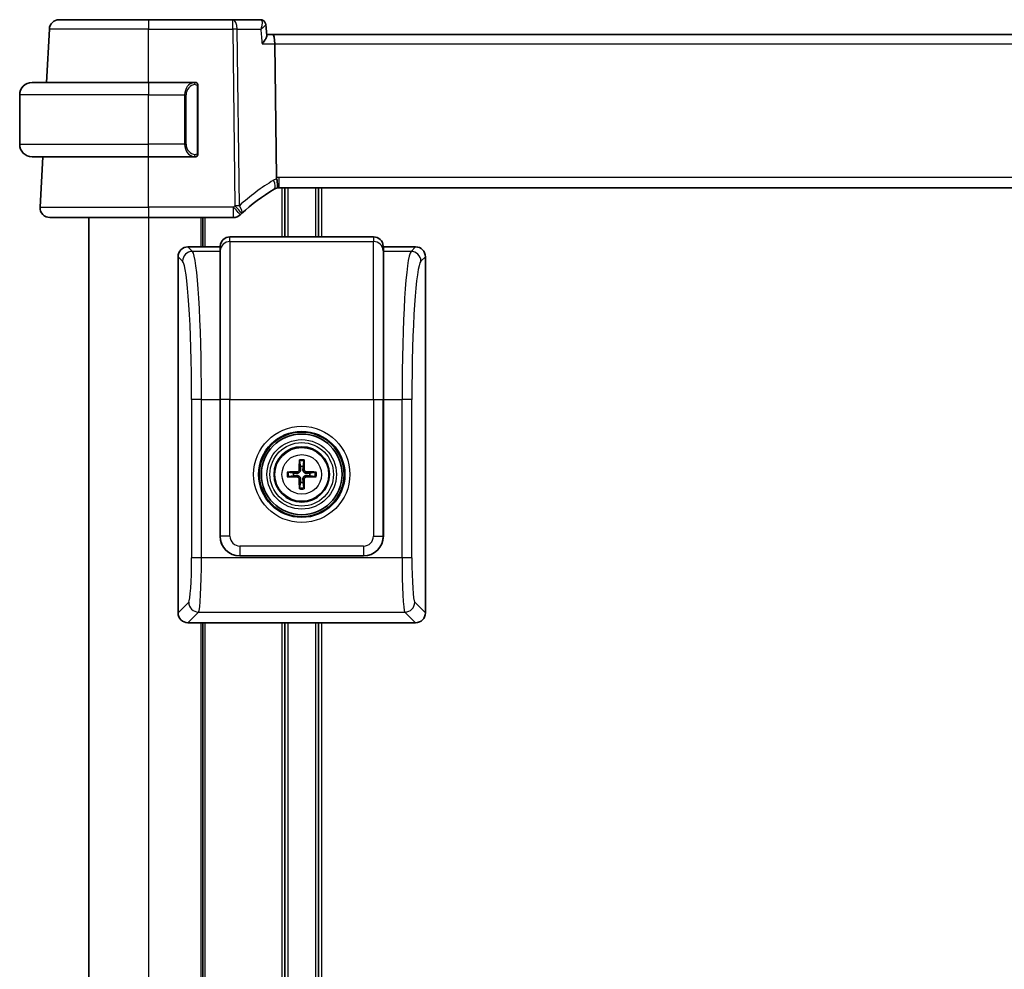
# Model space of a CAD drawing. Units: millimetres. Extents: x 43 to 6535, y 24 to 1429.
# Drawn here: x 2848 to 2947, y 944 to 1040 of the extents above; entities that cross this region are included whole.
import ezdxf

# ---------------------------------------------------------------- set-up
doc = ezdxf.new("R2010")
doc.units = ezdxf.units.MM
doc.header["$LTSCALE"] = 3
doc.layers.add('Visible (ISO)', color=7, linetype='Continuous', lineweight=35)
doc.layers.add('Visible Narrow (ISO)', color=7, linetype='Continuous', lineweight=25)

msp = doc.modelspace()

# ---------------------------------------------------------------- linework, layer by layer
at = {"layer": 'Visible (ISO)'}
for p, q in [((2851.5248, 1039.5119), (2860.5277, 1039.5119)), ((2869.0563, 1039.5119), (2860.5277, 1039.5119)), ((2871.8523, 1039.5119), (2869.0563, 1039.5119)), ((2872.3926, 1039.0167), (2872.4955, 1037.9275)), ((2850.2431, 1033.1619), (2850.5262, 1038.5642)), ((2873.0748, 1038.0119), (2872.4876, 1038.0119)), ((3020.9806, 1038.0119), (2873.0748, 1038.0119)), ((2873.3106, 1037.0642), (2873.4778, 1023.5439)), ((2848.7777, 1033.1619), (2860.5277, 1033.1619)), ((2865.2323, 1033.1619), (2860.5277, 1033.1619)), ((2847.5277, 1026.9119), (2847.5277, 1031.9119)), ((2865.5277, 1026.035), (2865.5277, 1032.7888)), ((2860.5277, 1025.6619), (2848.7777, 1025.6619)), ((2849.5829, 1020.5642), (2849.8498, 1025.6579)), ((2849.8498, 1025.6579), (2851.0038, 1025.6619)), ((2849.8498, 1025.6579), (2849.85, 1025.6619)), ((2860.5277, 1025.6619), (2865.2323, 1025.6619)), ((2873.7621, 1022.5119), (3020.2933, 1022.5119)), ((2874.3277, 1022.5119), (2874.3277, 1017.5481)), ((2877.7277, 1022.5119), (2877.7277, 1017.5481)), ((2860.5277, 1019.5119), (2850.5815, 1019.5119)), ((2854.5277, 1019.5119), (2854.5277, 867.5119)), ((2860.5277, 1019.5119), (2869.1268, 1019.5119)), ((2866.0277, 1019.5119), (2866.0277, 1016.5456)), ((2883.2753, 1017.5481), (2868.7802, 1017.5481)), ((2867.7777, 1016.5456), (2864.5253, 1016.5456)), ((2867.7826, 1016.6155), (2867.7777, 1016.5456)), ((2867.7777, 1016.0879), (2867.7777, 1016.5456)), ((2867.7777, 1016.0879), (2867.7777, 1001.1244)), ((2884.2777, 1016.5456), (2884.2728, 1016.6155)), ((2887.5302, 1016.5456), (2884.2777, 1016.5456)), ((2884.2777, 1016.5456), (2884.2777, 1016.0879)), ((2884.2777, 1001.1244), (2884.2777, 1016.0879)), ((2863.5277, 1015.5481), (2863.5277, 979.5432)), ((2888.5277, 979.5432), (2888.5277, 1015.5481)), ((2867.7777, 987.2907), (2867.7777, 1001.1244)), ((2884.2777, 1001.1244), (2884.2777, 987.2907)), ((2875.7983, 994.8884), (2875.8893, 994.3538)), ((2876.1662, 994.3538), (2876.2571, 994.8884)), ((2875.2196, 993.6841), (2874.6849, 993.775)), ((2874.6849, 993.3162), (2875.2196, 993.4072)), ((2877.3705, 993.775), (2876.8359, 993.6841)), ((2876.8359, 993.4072), (2877.3705, 993.3162)), ((2875.8893, 992.7375), (2875.7983, 992.2028)), ((2876.2571, 992.2028), (2876.1662, 992.7375)), ((2882.2826, 985.2956), (2869.7729, 985.2956)), ((2864.5253, 978.5456), (2867.5274, 978.5456)), ((2866.0277, 978.5456), (2866.0277, 907.4851)), ((2867.5274, 978.5456), (2872.528, 978.5456)), ((2872.528, 978.5456), (2879.5274, 978.5456)), ((2874.3277, 978.5456), (2874.3277, 907.4851)), ((2877.7277, 978.5456), (2877.7277, 907.4851)), ((2879.5274, 978.5456), (2884.528, 978.5456)), ((2884.528, 978.5456), (2887.5302, 978.5456))]:
    msp.add_line(p, q, dxfattribs=at)
for radius in [4.2762, 4.0762, 2.8]:
    msp.add_circle((2876.0277, 993.5456), radius, dxfattribs=at)
for centre, radius, start, end in [((2851.5248, 1038.5119), 1, 90, 177), ((2848.7777, 1031.9119), 1.25, 90, 180), ((2865.3277, 1032.9619), 0.2, 0, 90), ((2848.7777, 1026.9119), 1.25, 180, 270), ((2865.3277, 1025.8619), 0.2, 270, 0), ((2883.4872, 1005.1894), 20, 120.786737, 132.583499), ((2873.7621, 1021.5119), 1, 105.053606, 120.786737), ((2873.7621, 1021.5119), 1, 90, 105.053606), ((2850.5815, 1020.5119), 1, 177, 270), ((2883.4872, 1005.1894), 20, 132.583499, 133.14358), ((2869.1268, 1020.5119), 1, 270, 313.14358), ((2876.0277, 993.5456), 0.8199, 80.278312, 99.721688), ((2876.0277, 993.5456), 0.8199, 170.278312, 189.721688), ((2876.0277, 993.5456), 0.8199, 350.278312, 9.721688), ((2876.0277, 993.5456), 0.8199, 260.278312, 279.721688)]:
    msp.add_arc(centre, radius, start, end, dxfattribs=at)
for centre, major_axis, ratio, start_param, end_param in [((2873.0748, 1037.0119), (0, -1), 0.236068, 1.6231562, 3.1415927), ((2868.7802, 1016.5456), (0, 1.0024), 0.9975641, 0, 1.5009832), ((2883.2753, 1016.5456), (0, 1.0024), 0.9975641, 4.7822022, 6.2831853), ((2864.5302, 1015.5432), (-0.7106, 0.7106), 0.9951458, 5.5002201, 7.0661505), ((2887.5253, 1015.5432), (0.7106, 0.7106), 0.9951458, 5.5002201, 7.0661505), ((2876.1997, 993.5443), (-0.0395, -4.9969), 0.0871557, 4.4154081, 4.6214704), ((2875.803, 994.9806), (0.0009, 0.1023), 0.0860585, 1.2821295, 2.6943739), ((2876.2525, 994.9806), (0.0009, -0.1023), 0.0860585, 0.4472187, 1.8594632), ((2875.8558, 993.5443), (-0.0395, 4.9969), 0.0871557, 4.8033075, 5.0093699), ((2876.0291, 993.3737), (-4.9969, -0.0395), 0.0871557, 4.8033075, 5.0093699), ((2874.5927, 993.7704), (0.1023, 0.0009), 0.0860585, 0.4472187, 1.8594632), ((2874.5927, 993.3209), (-0.1023, 0.0009), 0.0860585, 1.2821295, 2.6943739), ((2876.0291, 993.7176), (4.9969, -0.0395), 0.0871557, 4.4154081, 4.6214704), ((2875.5688, 994.0046), (-0.142, 0.142), 0.9999461, 2.3720561, 3.9111294), ((2875.5688, 993.0867), (-0.142, -0.142), 0.9999461, 2.3720561, 3.9111294), ((2876.1997, 993.547), (0.0395, -4.9969), 0.0871557, 4.8033075, 5.0093699), ((2875.8558, 993.547), (0.0395, 4.9969), 0.0871557, 4.4154081, 4.6214704), ((2876.4867, 994.0046), (0.142, 0.142), 0.9999461, 2.3720561, 3.9111294), ((2876.4867, 993.0867), (0.142, -0.142), 0.9999461, 2.3720561, 3.9111294), ((2876.0264, 993.3737), (-4.9969, 0.0395), 0.0871557, 4.4154081, 4.6214704), ((2876.0264, 993.7176), (4.9969, 0.0395), 0.0871557, 4.8033075, 5.0093699), ((2877.4627, 993.7704), (0.1023, -0.0009), 0.0860585, 1.2821295, 2.6943739), ((2877.4627, 993.3209), (-0.1023, -0.0009), 0.0860585, 0.4472187, 1.8594632), ((2875.803, 992.1106), (-0.0009, 0.1023), 0.0860585, 0.4472187, 1.8594632), ((2876.2525, 992.1106), (-0.0009, -0.1023), 0.0860585, 1.2821295, 2.6943739), ((2869.7826, 987.3005), (-1.4211, -1.4211), 0.9951458, 5.5002201, 7.0661505), ((2882.2728, 987.3005), (1.4211, -1.4211), 0.9951458, 5.5002201, 7.0661505), ((2864.5302, 979.5481), (-0.7106, -0.7106), 0.9951458, 5.5002201, 7.0661505), ((2887.5253, 979.5481), (0.7106, -0.7106), 0.9951458, 5.5002201, 7.0661505)]:
    msp.add_ellipse(centre, major_axis=major_axis, ratio=ratio, start_param=start_param, end_param=end_param, dxfattribs=at)
for points, knots in [([(2872.0729, 1039.4652), (2872.0606, 1039.4706), (2872.0478, 1039.4757), (2872.0211, 1039.4852), (2872.0072, 1039.4895), (2871.9783, 1039.4973), (2871.9634, 1039.5006), (2871.9327, 1039.5061), (2871.917, 1039.5083), (2871.885, 1039.5112), (2871.8687, 1039.5119), (2871.8523, 1039.5119)], [0, 0, 0, 0, 0.0013187044, 0.0013187044, 0.0026374089, 0.0026374089, 0.0039561133, 0.0039561133, 0.0052748177, 0.0052748177, 0.0065935222, 0.0065935222, 0.0065935222, 0.0065935222]), ([(2872.3926, 1039.0167), (2872.3901, 1039.0428), (2872.3857, 1039.0713), (2872.3701, 1039.1333), (2872.3588, 1039.1668), (2872.3263, 1039.2362), (2872.3049, 1039.272), (2872.2513, 1039.3401), (2872.2192, 1039.3722), (2872.1487, 1039.4264), (2872.1105, 1039.4486), (2872.0729, 1039.4652)], [-0.014744645, -0.014744645, -0.014744645, -0.014744645, -0.011795716, -0.011795716, -0.008846787, -0.008846787, -0.005897858, -0.005897858, -0.002948929, -0.002948929, 0, 0, 0, 0]), ([(2872.4955, 1037.9275), (2872.4957, 1037.9262), (2872.4958, 1037.9249), (2872.4993, 1037.8749), (2872.4834, 1037.81), (2872.4175, 1037.6456), (2872.3605, 1037.5412), (2872.2167, 1037.3158), (2872.127, 1037.1924), (2872.0266, 1037.0672), (2872.0254, 1037.0657), (2872.0242, 1037.0642)], [0.02981477, 0.02981477, 0.02981477, 0.02981477, 0.03086147, 0.03086147, 0.06934391, 0.06934391, 0.11658649, 0.11658649, 0.16673251, 0.16673251, 0.16733493, 0.16733493, 0.16733493, 0.16733493]), ([(2865.5277, 1032.7888), (2865.5277, 1032.858), (2865.5277, 1032.9502), (2865.5277, 1032.9601), (2865.5277, 1032.9618), (2865.5277, 1032.9619), (2865.5277, 1032.9619)], [0, 0, 0, 0, 0.8525306, 0.8525306, 0.8525306, 1, 1, 1, 1]), ([(2865.5277, 1025.8619), (2865.5277, 1025.8619), (2865.5277, 1025.9222), (2865.5277, 1025.9976), (2865.5277, 1026.0105), (2865.5277, 1026.0231), (2865.5277, 1026.035)], [0, 0, 0, 0, 0.8537867, 0.8537867, 0.8537867, 1, 1, 1, 1]), ([(2873.4778, 1023.5439), (2873.4783, 1023.5061), (2873.483, 1023.4687), (2873.492, 1023.4318), (2873.4921, 1023.4316), (2873.4921, 1023.4314)], [-0.3578016512, -0.3578016512, -0.3578016512, -0.3578016512, -0.3495132255, -0.3495132255, -0.3494722985, -0.3494722985, -0.3494722985, -0.3494722985]), ([(2873.5024, 1022.4776), (2873.5028, 1022.4777), (2873.5031, 1022.4778), (2873.5177, 1022.482), (2873.5304, 1022.4918), (2873.5519, 1022.5224), (2873.5608, 1022.5427), (2873.5815, 1022.6169), (2873.5884, 1022.6841), (2873.5875, 1022.855), (2873.579, 1022.9581), (2873.5463, 1023.186), (2873.5224, 1023.308), (2873.4921, 1023.4314)], [-0.15237768, -0.15237768, -0.15237768, -0.15237768, -0.1519119, -0.1519119, -0.13215133, -0.13215133, -0.11300324, -0.11300324, -0.07638923, -0.07638923, -0.03819298, -0.03819298, 0, 0, 0, 0]), ([(2875.9027, 994.0003), (2875.904, 993.9652), (2875.8993, 993.9289), (2875.8832, 993.8737), (2875.8731, 993.8491), (2875.846, 993.8027), (2875.829, 993.7808), (2875.7925, 993.7443), (2875.7706, 993.7273), (2875.7242, 993.7003), (2875.6997, 993.6902), (2875.6444, 993.674), (2875.6082, 993.6693), (2875.573, 993.6707)], [-0.060535385, -0.060535385, -0.060535385, -0.060535385, -0.049553692, -0.049553692, -0.04181181, -0.04181181, -0.034069929, -0.034069929, -0.026328047, -0.026328047, -0.018586165, -0.018586165, -0.007604473, -0.007604473, -0.007604473, -0.007604473]), ([(2875.573, 993.4206), (2875.6082, 993.4219), (2875.6444, 993.4172), (2875.6997, 993.401), (2875.7242, 993.391), (2875.7706, 993.3639), (2875.7925, 993.3469), (2875.829, 993.3104), (2875.846, 993.2885), (2875.8731, 993.2421), (2875.8832, 993.2176), (2875.8993, 993.1623), (2875.904, 993.1261), (2875.9027, 993.0909)], [-0.060535385, -0.060535385, -0.060535385, -0.060535385, -0.049553692, -0.049553692, -0.04181181, -0.04181181, -0.034069929, -0.034069929, -0.026328047, -0.026328047, -0.018586165, -0.018586165, -0.007604473, -0.007604473, -0.007604473, -0.007604473]), ([(2876.4824, 993.6707), (2876.4473, 993.6693), (2876.411, 993.674), (2876.3558, 993.6902), (2876.3312, 993.7003), (2876.2848, 993.7273), (2876.2629, 993.7443), (2876.2264, 993.7808), (2876.2094, 993.8027), (2876.1824, 993.8491), (2876.1723, 993.8737), (2876.1561, 993.9289), (2876.1514, 993.9652), (2876.1528, 994.0003)], [-0.060535385, -0.060535385, -0.060535385, -0.060535385, -0.049553692, -0.049553692, -0.04181181, -0.04181181, -0.034069929, -0.034069929, -0.026328047, -0.026328047, -0.018586165, -0.018586165, -0.007604473, -0.007604473, -0.007604473, -0.007604473]), ([(2876.1528, 993.0909), (2876.1514, 993.1261), (2876.1561, 993.1623), (2876.1723, 993.2176), (2876.1824, 993.2421), (2876.2094, 993.2885), (2876.2264, 993.3104), (2876.2629, 993.3469), (2876.2848, 993.3639), (2876.3312, 993.391), (2876.3558, 993.401), (2876.411, 993.4172), (2876.4473, 993.4219), (2876.4824, 993.4206)], [-0.060535385, -0.060535385, -0.060535385, -0.060535385, -0.049553692, -0.049553692, -0.04181181, -0.04181181, -0.034069929, -0.034069929, -0.026328047, -0.026328047, -0.018586165, -0.018586165, -0.007604473, -0.007604473, -0.007604473, -0.007604473])]:
    msp.add_open_spline(points, degree=3, knots=knots, dxfattribs=at)
for points in [[(2865.2323, 1033.1619), (2865.2344, 1033.1619), (2865.2364, 1033.1619), (2865.2382, 1033.1619)], [(2865.2684, 1033.1619), (2865.257, 1033.1619), (2865.2462, 1033.1619), (2865.2386, 1033.1619)], [(2865.2751, 1033.1619), (2865.2796, 1033.1619), (2865.284, 1033.1619), (2865.2881, 1033.1619)], [(2865.3277, 1033.1619), (2865.3277, 1033.1619), (2865.3038, 1033.1619), (2865.2793, 1033.1619)], [(2865.2615, 1025.6619), (2865.2523, 1025.6619), (2865.2437, 1025.6619), (2865.2323, 1025.6619)], [(2865.258, 1025.6619), (2865.2614, 1025.6619), (2865.2649, 1025.6619), (2865.2684, 1025.6619)], [(2865.2881, 1025.6619), (2865.284, 1025.6619), (2865.2796, 1025.6619), (2865.2751, 1025.6619)], [(2865.2793, 1025.6619), (2865.3038, 1025.6619), (2865.3277, 1025.6619), (2865.3277, 1025.6619)]]:
    msp.add_open_spline(points, degree=3, dxfattribs=at)
for points, weights in [([(2875.8893, 994.3538), (2875.8979, 994.129), (2875.9027, 994.0003)], [1, 1.31905273402, 1.607360829]), ([(2876.1528, 994.0003), (2876.1576, 994.129), (2876.1662, 994.3538)], [1.607360829, 1.31905273402, 1]), ([(2875.573, 993.6707), (2875.4443, 993.6755), (2875.2196, 993.6841)], [1.607360829, 1.31905273402, 1]), ([(2875.2196, 993.4072), (2875.4443, 993.4158), (2875.573, 993.4206)], [1, 1.31905273402, 1.607360829]), ([(2875.9027, 993.0909), (2875.8979, 992.9622), (2875.8893, 992.7375)], [1.607360829, 1.31905273402, 1]), ([(2876.1662, 992.7375), (2876.1576, 992.9622), (2876.1528, 993.0909)], [1, 1.31905273402, 1.607360829]), ([(2876.8359, 993.6841), (2876.6111, 993.6755), (2876.4824, 993.6707)], [1, 1.31905273402, 1.607360829]), ([(2876.4824, 993.4206), (2876.6111, 993.4158), (2876.8359, 993.4072)], [1.607360829, 1.31905273402, 1])]:
    msp.add_rational_spline(points, weights, degree=2, dxfattribs=at)
at = {"layer": 'Visible Narrow (ISO)'}
for p, q in [((2860.5277, 1039.5119), (2860.5277, 1038.5642)), ((2869.0563, 1038.5642), (2869.0563, 1039.5119)), ((2860.5277, 1038.5642), (2850.5262, 1038.5642)), ((2860.5277, 1038.5642), (2869.0563, 1038.5642)), ((2860.5277, 1033.1619), (2860.5277, 1038.5642)), ((2869.0563, 1038.5642), (2869.2772, 1020.7039)), ((2869.7238, 1020.7039), (2869.5029, 1038.5642)), ((2869.5029, 1038.5642), (2871.8825, 1038.5642)), ((2872.0242, 1037.0642), (2873.3106, 1037.0642)), ((2873.3106, 1037.0642), (3020.7449, 1037.0642)), ((2860.5277, 1033.1619), (2860.5277, 1031.9119)), ((2860.5277, 1031.9119), (2847.5277, 1031.9119)), ((2860.5277, 1031.9119), (2864.1949, 1031.9119)), ((2860.5277, 1026.9119), (2860.5277, 1031.9119)), ((2864.1949, 1031.9119), (2864.3363, 1031.9119)), ((2864.1949, 1031.9119), (2864.1949, 1026.9119)), ((2864.3363, 1026.9119), (2864.3363, 1031.9119)), ((2865.4691, 1032.7888), (2865.5277, 1032.7888)), ((2865.4691, 1032.7888), (2865.4691, 1026.035)), ((2847.5277, 1026.9119), (2860.5277, 1026.9119)), ((2864.1949, 1026.9119), (2860.5277, 1026.9119)), ((2860.5277, 1025.6619), (2860.5277, 1026.9119)), ((2864.1949, 1026.9119), (2864.3363, 1026.9119)), ((2865.5277, 1026.035), (2865.4691, 1026.035)), ((2860.5277, 1020.5642), (2860.5277, 1025.6619)), ((2873.7621, 1022.5119), (2873.7621, 1023.5642)), ((3020.2933, 1023.5642), (2873.7621, 1023.5642)), ((2874.0277, 1022.5119), (2874.0277, 1017.5481)), ((2874.6277, 1022.5119), (2874.6277, 1017.5481)), ((2877.4277, 1022.5119), (2877.4277, 1017.5481)), ((2878.0277, 1022.5119), (2878.0277, 1017.5481)), ((2849.5829, 1020.5642), (2860.5277, 1020.5642)), ((2860.5277, 1020.5642), (2860.5277, 1019.5119)), ((2869.1268, 1020.5642), (2860.5277, 1020.5642)), ((2869.1268, 1019.5119), (2869.1268, 1020.5642)), ((2860.5277, 1019.5119), (2860.5277, 867.5119)), ((2865.8277, 1019.5119), (2865.8277, 1016.5456)), ((2866.2277, 1019.5119), (2866.2277, 1016.5456)), ((2868.7802, 1017.0854), (2868.7802, 1017.5481)), ((2868.7802, 1017.0854), (2868.7802, 1001.1244)), ((2868.7802, 1017.0854), (2883.2753, 1017.0854)), ((2883.2753, 1017.5481), (2883.2753, 1017.0854)), ((2883.2753, 1001.1244), (2883.2753, 1017.0854)), ((2864.9831, 1016.0879), (2864.5253, 1016.5456)), ((2867.7777, 1016.0879), (2864.9831, 1016.0879)), ((2867.7777, 1016.0879), (2867.7826, 1016.1574)), ((2867.7826, 1016.6155), (2867.7826, 1016.1574)), ((2867.7826, 1001.1244), (2867.7826, 1016.1574)), ((2884.2728, 1016.1574), (2884.2728, 1016.6155)), ((2884.2728, 1016.1574), (2884.2728, 1001.1244)), ((2884.2728, 1016.1574), (2884.2777, 1016.0879)), ((2887.0724, 1016.0879), (2884.2777, 1016.0879)), ((2887.5302, 1016.5456), (2887.0724, 1016.0879)), ((2863.5277, 1015.5481), (2863.9855, 1015.0903)), ((2888.07, 1015.0903), (2888.5277, 1015.5481)), ((2865.8937, 1001.1244), (2864.8962, 1001.1244)), ((2864.8962, 1001.1244), (2864.8962, 985.108)), ((2865.8937, 985.108), (2865.8937, 1001.1244)), ((2865.8937, 1001.1244), (2867.7777, 1001.1244)), ((2867.7777, 1001.1244), (2867.7826, 1001.1244)), ((2868.7802, 1001.1244), (2867.7826, 1001.1244)), ((2867.7826, 1001.1244), (2867.7826, 987.2956)), ((2868.7802, 1001.1244), (2883.2753, 1001.1244)), ((2868.7802, 987.2956), (2868.7802, 1001.1244)), ((2883.2753, 1001.1244), (2883.2753, 987.2956)), ((2883.2753, 1001.1244), (2884.2728, 1001.1244)), ((2884.2728, 987.2956), (2884.2728, 1001.1244)), ((2884.2728, 1001.1244), (2884.2777, 1001.1244)), ((2884.2777, 1001.1244), (2886.1617, 1001.1244)), ((2886.1617, 1001.1244), (2886.1617, 985.108)), ((2887.1593, 1001.1244), (2886.1617, 1001.1244)), ((2887.1593, 985.108), (2887.1593, 1001.1244)), ((2875.572, 993.8038), (2875.573, 993.6707)), ((2875.572, 993.2875), (2875.573, 993.4206)), ((2875.7696, 994.0014), (2875.9027, 994.0003)), ((2875.7696, 993.0899), (2875.9027, 993.0909)), ((2876.2859, 994.0014), (2876.1528, 994.0003)), ((2876.2859, 993.0899), (2876.1528, 993.0909)), ((2876.4835, 993.8038), (2876.4824, 993.6707)), ((2876.4835, 993.2875), (2876.4824, 993.4206)), ((2867.7826, 987.2956), (2867.7777, 987.2907)), ((2868.7802, 987.2956), (2867.7826, 987.2956)), ((2883.2753, 987.2956), (2884.2728, 987.2956)), ((2884.2777, 987.2907), (2884.2728, 987.2956)), ((2882.2777, 986.2981), (2869.7777, 986.2981)), ((2869.7777, 986.2981), (2869.7777, 985.3005)), ((2882.2777, 986.2981), (2882.2777, 985.3005)), ((2865.8937, 985.108), (2864.8962, 985.108)), ((2886.1617, 985.108), (2865.8937, 985.108)), ((2869.7729, 985.2956), (2869.7777, 985.3005)), ((2869.7777, 985.3005), (2882.2777, 985.3005)), ((2882.2777, 985.3005), (2882.2826, 985.2956)), ((2887.1593, 985.108), (2886.1617, 985.108)), ((2864.6035, 980.6189), (2863.5277, 979.5432)), ((2888.5277, 979.5432), (2887.452, 980.6189)), ((2864.5253, 978.5456), (2865.601, 979.6214)), ((2865.601, 979.6214), (2886.4544, 979.6214)), ((2886.4544, 979.6214), (2887.5302, 978.5456)), ((2865.8277, 978.5456), (2865.8277, 907.4851)), ((2866.2277, 978.5456), (2866.2277, 907.4851)), ((2874.0277, 978.5456), (2874.0277, 907.4851)), ((2874.6277, 978.5456), (2874.6277, 907.4851)), ((2877.4277, 978.5456), (2877.4277, 907.4851)), ((2878.0277, 978.5456), (2878.0277, 907.4851))]:
    msp.add_line(p, q, dxfattribs=at)
for radius in [4.8638, 4.3641, 3.5101, 3.2103, 2.7135, 1.9975]:
    msp.add_circle((2876.0277, 993.5456), radius, dxfattribs=at)
for centre, radius, start, end in [((2865.3863, 1031.9119), 1.05, 95.978249, 180), ((2865.3863, 1026.9119), 1.05, 180, 264.021751), ((2883.9338, 1005.2418), 21, 120.786737, 132.583499), ((2874.2087, 1021.5642), 2, 110.996927, 120.786737), ((2873.7621, 1021.5642), 2, 90, 98.17224), ((2883.4872, 1005.2418), 21, 132.583499, 133.14358), ((2876.0277, 993.5456), 1.4826, 80.96047, 99.03953), ((2876.0277, 993.5456), 1.3623, 80.305321, 99.694679), ((2876.0277, 993.5456), 1.4826, 170.96047, 189.03953), ((2876.0277, 993.5456), 1.3623, 170.305321, 189.694679), ((2876.0277, 993.5456), 1.3623, 350.305321, 9.694679), ((2876.0277, 993.5456), 1.4826, 350.96047, 9.03953), ((2876.0277, 993.5456), 1.4826, 260.96047, 279.03953), ((2876.0277, 993.5456), 1.3623, 260.305321, 279.694679)]:
    msp.add_arc(centre, radius, start, end, dxfattribs=at)
for centre, major_axis, ratio, start_param, end_param in [((2869.0563, 1038.5119), (0, 1), 0.4472136, 4.7647489, 6.2831853), ((2871.8711, 1039.0077), (0.2018, 0.4575), 0.9485694, 0, 0.3747099), ((2869.0563, 1038.5119), (0.9999, 0.0124), 0.052332, 1.1071483, 1.5701489), ((2865.2449, 1031.9119), (0, -1.25), 0.84, 3.2459328, 4.712389), ((2865.1355, 1032.9562), (-0.0208, 0.1989), 0.7051761, 4.6386764, 6.1357602), ((2865.2449, 1026.9119), (0, -1.25), 0.84, 4.712389, 6.1788452), ((2865.1355, 1025.8676), (-0.0208, -0.1989), 0.7051761, 0.1474251, 1.6445089), ((2872.7385, 1023.2301), (0.5118, -0.8591), 0.4175531, 0, 1.3861191), ((2869.1268, 1020.5119), (0.6838, -0.7296), 0.035815, 0, 1.6089921), ((2869.2772, 1020.6515), (-0.9999, -0.0124), 0.052332, 4.248741, 4.7117415), ((2869.2772, 1020.6515), (0.6767, -0.7363), 0.0354402, 0, 1.6093404), ((2869.2772, 1020.6515), (0.6767, -0.7363), 0.3776041, 0, 1.3039776), ((2868.7802, 1016.0879), (-1, 0), 0.9975641, 4.712389, 6.2133721), ((2883.2753, 1016.0879), (1, 0), 0.9975641, 0.0698132, 1.5707963), ((2864.9831, 1015.0903), (0.7071, 0.7071), 0.9951458, 0.7878312, 2.3537615), ((2864.9148, 1001.1244), (0, 15), 0.065265, 4.712389, 6.2133721), ((2887.1407, 1001.1244), (0, -15), 0.065265, 3.2114058, 4.712389), ((2887.0724, 1015.0903), (0.7071, -0.7071), 0.9951458, 0.7878312, 2.3537615), ((2863.9172, 1001.1244), (0, -14), 0.0699268, 1.5707963, 3.0717795), ((2888.1383, 1001.1244), (0, 14), 0.0699268, 0.0698132, 1.5707963), ((2869.7826, 987.3005), (-1.4142, -1.4142), 0.9999882, 5.5002201, 7.0661505), ((2869.7826, 987.3005), (-0.7106, -0.7106), 0.9951458, 5.5002201, 7.0661505), ((2882.2728, 987.3005), (0.7106, -0.7106), 0.9951458, 5.5002201, 7.0661505), ((2882.2728, 987.3005), (1.4142, -1.4142), 0.9999882, 5.5002201, 7.0661505), ((2864.5815, 985.108), (0, -4.5), 0.0699268, 0.0698132, 1.5707963), ((2865.5791, 985.108), (0, 5.5), 0.0572128, 3.2114058, 4.712389), ((2886.4764, 985.108), (0, -5.5), 0.0572128, 4.712389, 6.2133721), ((2887.4739, 985.108), (0, 4.5), 0.0699268, 1.5707963, 3.0717795), ((2865.601, 980.6189), (0.7071, -0.7071), 0.9951458, 3.9294238, 5.4953542), ((2886.4544, 980.6189), (0.7071, 0.7071), 0.9951458, 3.9294238, 5.4953542)]:
    msp.add_ellipse(centre, major_axis=major_axis, ratio=ratio, start_param=start_param, end_param=end_param, dxfattribs=at)
for points, knots in [([(2871.8523, 1039.5119), (2871.8602, 1039.5119), (2871.8682, 1039.5112), (2871.8841, 1039.5084), (2871.8921, 1039.5063), (2871.9001, 1039.5035)], [-0.0065935222, -0.0065935222, -0.0065935222, -0.0065935222, -0.0032967611, -0.0032967611, 0, 0, 0, 0]), ([(2871.9001, 1039.5035), (2871.9279, 1039.4937), (2871.9515, 1039.4753), (2871.9998, 1039.4102), (2872.0172, 1039.3536), (2872.034, 1039.2015), (2872.0267, 1039.1003), (2871.983, 1038.857), (2871.9397, 1038.711), (2871.8825, 1038.5642)], [0, 0, 0, 0, 0.011484673, 0.011484673, 0.02986015, 0.02986015, 0.053748269, 0.053748269, 0.083750799, 0.083750799, 0.083750799, 0.083750799]), ([(2871.8825, 1038.5642), (2872.0068, 1038.6434), (2872.1177, 1038.7214), (2872.2754, 1038.8498), (2872.3308, 1038.9026), (2872.3834, 1038.9743), (2872.3943, 1038.9984), (2872.3926, 1039.0167)], [-0.083750799, -0.083750799, -0.083750799, -0.083750799, -0.053748269, -0.053748269, -0.02986015, -0.02986015, -0.014744645, -0.014744645, -0.014744645, -0.014744645]), ([(2865.2769, 1032.9562), (2865.3443, 1032.9632), (2865.4553, 1032.9208), (2865.4669, 1032.8365), (2865.4689, 1032.8219), (2865.4691, 1032.8053), (2865.4691, 1032.7888)], [0, 0, 0, 0, 0.8530445, 0.8530445, 0.8530445, 1, 1, 1, 1]), ([(2865.4691, 1026.035), (2865.4691, 1025.957), (2865.4292, 1025.8906), (2865.3606, 1025.8721), (2865.3307, 1025.8641), (2865.3009, 1025.8651), (2865.2769, 1025.8676)], [0, 0, 0, 0, 0.6962573, 0.6962573, 0.6962573, 1, 1, 1, 1])]:
    msp.add_open_spline(points, degree=3, knots=knots, dxfattribs=at)
for points in [[(2871.8825, 1038.5642), (2871.9297, 1038.0642), (2871.977, 1037.5642), (2872.0242, 1037.0642)], [(2865.2323, 1033.1619), (2865.2235, 1033.1619), (2865.146, 1033.1564), (2865.1355, 1033.1551)], [(2865.1355, 1025.6687), (2865.146, 1025.6674), (2865.2235, 1025.6619), (2865.2323, 1025.6619)]]:
    msp.add_open_spline(points, degree=3, dxfattribs=at)

doc.saveas('drawing.dxf')
